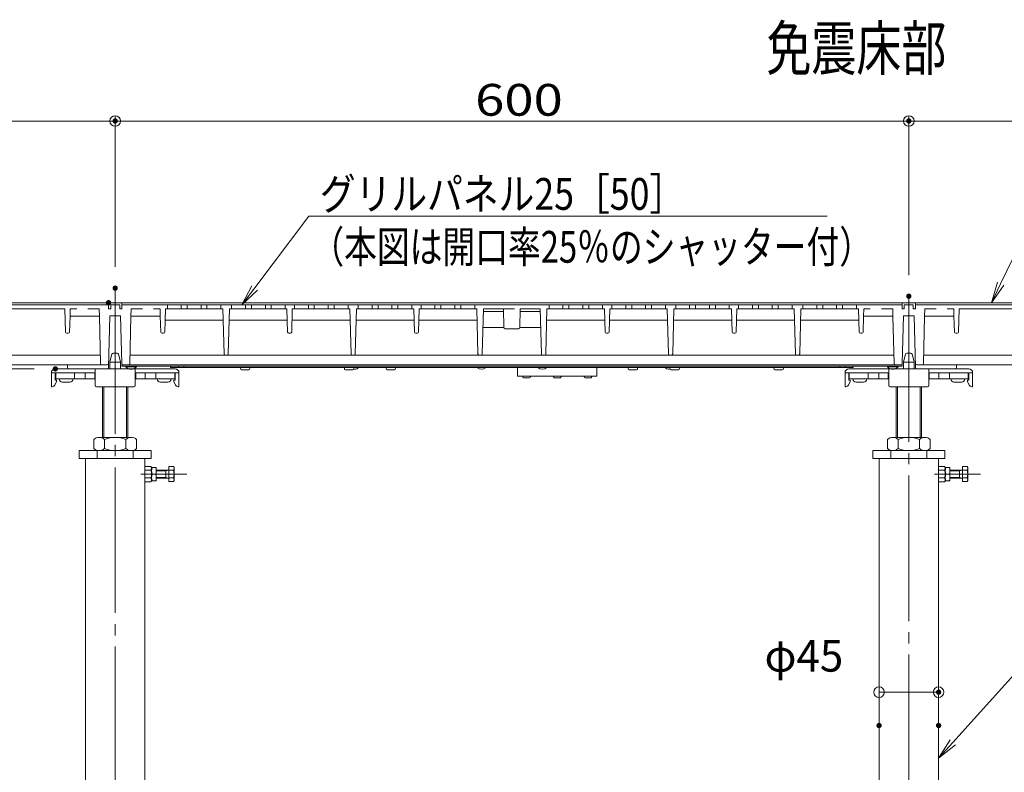
# Model space of a CAD drawing. Units: millimetres. Extents: x -2000 to 2000, y -1385 to 1385.
# Drawn here: x -1470 to -726, y -878 to -309 of the extents above; entities that cross this region are included whole.
import ezdxf

# ---------------------------------------------------------------- set-up
doc = ezdxf.new("R2010")
doc.units = ezdxf.units.MM
doc.header["$LTSCALE"] = 10
doc.linetypes.add('JWW_CENTER2', pattern=[13.546667, 11.006667, -0.846667, 0.846667, -0.846667])
doc.linetypes.add('JWW_DASHED1', pattern=[1.693333, 0.846667, -0.846667])
for name, color, linetype in [('241', 7, 'Continuous'), ('center', 7, 'Continuous'), ('TEXT', 7, 'Continuous'), ('一般寸法', 7, 'Continuous'), ('ﾊﾟｲﾌﾟ', 7, 'Continuous'), ('ﾊﾟﾈﾙ', 7, 'Continuous'), ('ﾊﾟﾈﾙ受け', 7, 'Continuous')]:
    doc.layers.add(name, color=color, linetype=linetype)
doc.styles.add('ＭＳ ゴシック', font='txt', dxfattribs={"height": 1})

# ---------------------------------------------------------------- blocks, each defined once
blk = doc.blocks.new('_ORIGIN_1-D_')
at = {"layer": '一般寸法', "color": 1, "linetype": 'Continuous', "lineweight": 5}
blk.add_line((0, 0), (-1, 0), dxfattribs=at)
blk.add_circle((0, 0), 0.5, dxfattribs=at)
blk = doc.blocks.new('MLeader7_1-D_')
at = {"layer": '一般寸法', "color": 1, "linetype": 'Continuous', "lineweight": 5}
for p, q in [((-76.489, -85.541), (-70.376, -78.772)), ((-70.376, -78.772), (-70.088, -78.772)), ((-70.088, -78.772), (-62.888, -78.772)), ((-77.562, -86.728), (-76.687, -85.362)), ((-77.562, -86.728), (-76.489, -85.541)), ((-76.292, -85.719), (-77.562, -86.728))]:
    blk.add_line(p, q, dxfattribs=at)
at = {"layer": '一般寸法', "color": 2, "linetype": 'Continuous', "lineweight": 5, "style": 'ＭＳ ゴシック', "width": 0.727909}
blk.add_text('免震脚', height=2.4003, dxfattribs=at).set_placement((-69.288, -78.292))
blk = doc.blocks.new('MLeader9_1-D_')
at = {"layer": '一般寸法', "color": 1, "linetype": 'Continuous', "lineweight": 5}
for p, q in [((-72.876, -50.87), (-70.403, -45.764)), ((-70.403, -45.764), (-70.115, -45.764)), ((-70.115, -45.764), (-50.115, -45.764)), ((-73.574, -52.31), (-73.116, -50.754)), ((-73.574, -52.31), (-72.876, -50.87)), ((-72.636, -50.986), (-73.574, -52.31))]:
    blk.add_line(p, q, dxfattribs=at)
at = {"layer": '一般寸法', "color": 2, "linetype": 'Continuous', "lineweight": 5, "style": 'ＭＳ ゴシック', "width": 0.727909}
blk.add_text('仕上材（メラミン）', height=2.4003, dxfattribs=at).set_placement((-69.315, -45.284))
blk = doc.blocks.new('MLeader15_1-D_')
at = {"layer": '一般寸法', "color": 1, "linetype": 'Continuous', "lineweight": 5}
for p, q in [((-129.264, -51.192), (-125.174, -45.764)), ((-125.174, -45.764), (-124.886, -45.764)), ((-124.886, -45.764), (-85.997, -45.764)), ((-130.227, -52.47), (-129.477, -51.032)), ((-130.227, -52.47), (-129.264, -51.192)), ((-129.051, -51.352), (-130.227, -52.47))]:
    blk.add_line(p, q, dxfattribs=at)
at = {"layer": '一般寸法', "color": 2, "linetype": 'Continuous', "lineweight": 5, "style": 'ＭＳ ゴシック'}
for s, width, p in [('グリルパネル25［50］', 0.8256, (-124.342, -45.284)), ('（本図は開口率25％のシャッター付）', 0.756706, (-124.982, -49.284))]:
    blk.add_text(s, height=2.4, dxfattribs=dict(at, width=width)).set_placement(p)

msp = doc.modelspace()

# ---------------------------------------------------------------- linework, layer by layer
at = {"color": 7, "linetype": 'Continuous', "lineweight": 5}
for p, q in [((-1698.12, -523.1), (-1398.22, -523.1)), ((-1698.12, -524.7), (-1403.12, -524.7)), ((-1436.12, -527.7), (-1479.62, -527.7)), ((-1435.66, -545.23), (-1436.12, -527.7)), ((-1401.52, -524.7), (-1398.22, -524.7)), ((-1398.22, -524.7), (-1401.52, -524.7)), ((-1398.22, -524.7), (-1401.52, -524.7)), ((-1398.22, -533.1), (-1398.22, -523.1)), ((-1398.02, -533.1), (-1398.02, -523.1)), ((-1394.72, -524.7), (-1398.02, -524.7)), ((-1398.02, -524.7), (-1394.72, -524.7)), ((-1398.02, -524.7), (-1394.72, -524.7)), ((-1360.58, -545.23), (-1360.12, -527.7)), ((-1360.12, -527.7), (-1316.72, -527.7)), ((-1315.83, -561.73), (-1316.72, -527.7)), ((-1312.61, -561.73), (-1311.72, -527.7)), ((-1267.76, -545.23), (-1268.22, -527.7)), ((-1264.68, -545.23), (-1264.22, -527.7)), ((-1219.83, -561.73), (-1220.72, -527.7)), ((-1216.61, -561.73), (-1215.72, -527.7)), ((-1171.76, -545.23), (-1172.22, -527.7)), ((-1168.68, -545.23), (-1168.22, -527.7)), ((-1123.83, -561.73), (-1124.72, -527.7)), ((-1120.61, -561.73), (-1119.72, -527.7)), ((-1104.59, -527.7), (-1119.72, -527.7)), ((-1104.22, -541.7), (-1104.59, -527.7)), ((-1092.22, -541.7), (-1091.85, -527.7)), ((-1091.85, -527.7), (-1076.72, -527.7)), ((-1075.83, -561.73), (-1076.72, -527.7)), ((-1072.61, -561.73), (-1071.72, -527.7)), ((-1027.76, -545.23), (-1028.22, -527.7)), ((-1024.68, -545.23), (-1024.22, -527.7)), ((-979.83, -561.73), (-980.72, -527.7)), ((-976.61, -561.73), (-975.72, -527.7)), ((-931.76, -545.23), (-932.22, -527.7)), ((-928.68, -545.23), (-928.22, -527.7)), ((-883.83, -561.73), (-884.72, -527.7)), ((-880.61, -561.73), (-879.72, -527.7)), ((-836.22, -527.7), (-879.72, -527.7)), ((-835.76, -545.23), (-836.22, -527.7)), ((-801.62, -524.7), (-798.22, -524.7)), ((-798.22, -524.7), (-801.62, -524.7)), ((-798.22, -524.7), (-801.62, -524.7)), ((-798.22, -533.1), (-798.22, -523.1)), ((-798.02, -523.1), (-198.22, -523.1)), ((-798.02, -533.1), (-798.02, -523.1)), ((-798.02, -524.7), (-794.72, -524.7)), ((-798.02, -524.7), (-794.72, -524.7)), ((-798.02, -524.7), (-794.72, -524.7)), ((-793.12, -524.7), (-203.12, -524.7)), ((-760.58, -545.23), (-760.12, -527.7)), ((-760.12, -527.7), (-716.62, -527.7)), ((-1432.58, -545.23), (-1432.26, -533.2)), ((-1410.07, -533.2), (-1432.26, -533.2)), ((-1409.14, -569.13), (-1410.07, -533.6)), ((-1403.17, -572.13), (-1402.12, -533.1)), ((-1398.22, -533.1), (-1402.12, -533.1)), ((-1398.02, -533.1), (-1394.12, -533.1)), ((-1393.15, -569.13), (-1394.12, -533.1)), ((-1387.09, -569.13), (-1386.16, -533.6)), ((-1386.16, -533.2), (-1363.98, -533.2)), ((-1363.66, -545.23), (-1363.98, -533.2)), ((-832.68, -545.23), (-832.36, -533.2)), ((-810.17, -533.2), (-832.36, -533.2)), ((-809.24, -569.13), (-810.17, -533.6)), ((-803.19, -569.13), (-802.22, -533.1)), ((-798.22, -533.1), (-802.22, -533.1)), ((-798.02, -533.1), (-794.12, -533.1)), ((-793.06, -572.13), (-794.12, -533.1)), ((-787.09, -569.13), (-786.16, -533.6)), ((-786.16, -533.2), (-763.98, -533.2)), ((-763.66, -545.23), (-763.98, -533.2)), ((-1104.22, -541.7), (-1120.09, -541.7)), ((-1104.22, -541.7), (-1104.12, -541.7)), ((-1098.22, -542.7), (-1103.22, -542.7)), ((-1098.22, -542.7), (-1093.22, -542.7)), ((-1092.22, -541.7), (-1076.35, -541.7)), ((-1092.22, -541.7), (-1092.12, -541.7)), ((-1433.58, -546.2), (-1434.66, -546.2)), ((-1362.66, -546.2), (-1361.58, -546.2)), ((-1266.76, -546.2), (-1265.68, -546.2)), ((-1170.76, -546.2), (-1169.68, -546.2)), ((-1025.68, -546.2), (-1026.76, -546.2)), ((-929.68, -546.2), (-930.76, -546.2)), ((-833.68, -546.2), (-834.76, -546.2)), ((-762.66, -546.2), (-761.58, -546.2)), ((-1698.12, -562.7), (-1409.3, -562.7)), ((-1386.94, -562.7), (-809.4, -562.7)), ((-1314.83, -562.7), (-1313.61, -562.7)), ((-1218.83, -562.7), (-1217.61, -562.7)), ((-1122.83, -562.7), (-1121.61, -562.7)), ((-1073.61, -562.7), (-1074.83, -562.7)), ((-977.61, -562.7), (-978.83, -562.7)), ((-881.61, -562.7), (-882.83, -562.7)), ((-786.94, -562.7), (-209.3, -562.7)), ((-1434.14, -572.13), (-1434.2, -570.1)), ((-762.09, -572.13), (-762.04, -570.1)), ((-1302.67, -573.7), (-1297.07, -573.7)), ((-1224.07, -573.7), (-1218.47, -573.7)), ((-1192.52, -573.7), (-1186.92, -573.7)), ((-1084.82, -579.8), (-1089.42, -579.8)), ((-1061.57, -579.8), (-1066.17, -579.8)), ((-1038.32, -579.8), (-1042.92, -579.8)), ((-1003.92, -573.7), (-1009.52, -573.7)), ((-972.37, -573.7), (-977.97, -573.7)), ((-893.77, -573.7), (-899.37, -573.7))]:
    msp.add_line(p, q, dxfattribs=at)
at = {"color": 7, "linetype": 'JWW_DASHED1', "lineweight": 5}
for p, q in [((-1432.26, -533.2), (-1432.12, -527.7)), ((-1410.23, -527.7), (-1432.12, -527.7)), ((-1410.07, -533.6), (-1410.23, -527.7)), ((-1386.16, -533.6), (-1386.01, -527.7)), ((-1386.01, -527.7), (-1364.12, -527.7)), ((-1363.98, -533.2), (-1364.12, -527.7)), ((-1104.59, -527.7), (-1091.85, -527.7)), ((-832.36, -533.2), (-832.22, -527.7)), ((-810.33, -527.7), (-832.22, -527.7)), ((-810.17, -533.6), (-810.33, -527.7)), ((-786.16, -533.6), (-786.01, -527.7)), ((-786.01, -527.7), (-764.12, -527.7)), ((-763.98, -533.2), (-764.12, -527.7))]:
    msp.add_line(p, q, dxfattribs=at)
at = {"color": 7, "linetype": 'Continuous', "lineweight": 5}
for centre, start, end in [((-1103.22, -541.7), 180, 270), ((-1093.22, -541.7), 270, 0), ((-1434.66, -545.2), 181.5, 270), ((-1433.58, -545.2), 270, 358.5), ((-1362.66, -545.2), 181.5, 270), ((-1361.58, -545.2), 270, 358.5), ((-1266.76, -545.2), 181.5, 270), ((-1265.68, -545.2), 270, 358.5), ((-1170.76, -545.2), 181.5, 270), ((-1169.68, -545.2), 270, 358.5), ((-1026.76, -545.2), 181.5, 270), ((-1025.68, -545.2), 270, 358.5), ((-930.76, -545.2), 181.5, 270), ((-929.68, -545.2), 270, 358.5), ((-834.76, -545.2), 181.5, 270), ((-833.68, -545.2), 270, 358.5), ((-762.66, -545.2), 181.5, 270), ((-761.58, -545.2), 270, 358.5), ((-1314.83, -561.7), 181.5, 270), ((-1313.61, -561.7), 270, 358.5), ((-1218.83, -561.7), 181.5, 270), ((-1217.61, -561.7), 270, 358.5), ((-1122.83, -561.7), 181.5, 270), ((-1121.61, -561.7), 270, 358.5), ((-1074.83, -561.7), 181.5, 270), ((-1073.61, -561.7), 270, 358.5), ((-978.83, -561.7), 181.5, 270), ((-977.61, -561.7), 270, 358.5), ((-882.83, -561.7), 181.5, 270), ((-881.61, -561.7), 270, 358.5), ((-1433.14, -572.1), 181.5, 270), ((-1408.14, -569.1), 181.5, 270), ((-1404.09, -569.1), 270, 358.45184), ((-1392.15, -569.1), 181.54816, 270), ((-1388.09, -569.1), 270, 358.5), ((-808.24, -569.1), 181.5, 270), ((-804.19, -569.1), 270, 358.45184), ((-792.15, -569.1), 181.54816, 270), ((-788.09, -569.1), 270, 358.5), ((-763.09, -572.1), 270, 358.5)]:
    msp.add_arc(centre, 1, start, end, dxfattribs=at)
at = {"layer": 'center', "color": 5, "linetype": 'JWW_CENTER2', "lineweight": 9}
for p, q in [((-1398.12, -512.06), (-1398.12, -1163.58)), ((-798.12, -518.17), (-798.12, -1155.91))]:
    msp.add_line(p, q, dxfattribs=at)
at = {"layer": 'center', "color": 5, "linetype": 'Continuous', "lineweight": 18}
for p, q in [((-1378.79, -652.6), (-1343.86, -652.6)), ((-778.79, -652.6), (-743.86, -652.6))]:
    msp.add_line(p, q, dxfattribs=at)
at = {"layer": 'DEFPOINTS', "color": 7, "linetype": 'Continuous', "lineweight": 5, "const_width": 2}
for points in [[(-1397.12, -385.73, 0.414214), (-1398.12, -384.73, 0.414214), (-1399.12, -385.73, 0.414214), (-1398.12, -386.73, 0.414214)], [(-797.12, -385.73, 0.414214), (-798.12, -384.73, 0.414214), (-799.12, -385.73, 0.414214), (-798.12, -386.73, 0.414214)], [(-1397.12, -512.06, 0.414214), (-1398.12, -511.06, 0.414214), (-1399.12, -512.06, 0.414214), (-1398.12, -513.06, 0.414214)], [(-1397.12, -512.06, 0.414214), (-1398.12, -511.06, 0.414214), (-1399.12, -512.06, 0.414214), (-1398.12, -513.06, 0.414214)], [(-797.12, -518.17, 0.414214), (-798.12, -517.17, 0.414214), (-799.12, -518.17, 0.414214), (-798.12, -519.17, 0.414214)], [(-797.12, -518.17, 0.414214), (-798.12, -517.17, 0.414214), (-799.12, -518.17, 0.414214), (-798.12, -519.17, 0.414214)], [(-1402.12, -523.1, 0.414214), (-1403.12, -522.1, 0.414214), (-1404.12, -523.1, 0.414214), (-1403.12, -524.1, 0.414214)], [(-1442.37, -573.1, 0.414214), (-1443.37, -572.1, 0.414214), (-1444.37, -573.1, 0.414214), (-1443.37, -574.1, 0.414214)], [(-774.62, -817.45, 0.414214), (-775.62, -816.45, 0.414214), (-776.62, -817.45, 0.414214), (-775.62, -818.45, 0.414214)], [(-819.62, -842.67, 0.414214), (-820.62, -841.67, 0.414214), (-821.62, -842.67, 0.414214), (-820.62, -843.67, 0.414214)], [(-774.62, -842.67, 0.414214), (-775.62, -841.67, 0.414214), (-776.62, -842.67, 0.414214), (-775.62, -843.67, 0.414214)]]:
    msp.add_lwpolyline(points, format="xyb", close=True, dxfattribs=at)
at = {"layer": 'TEXT', "color": 7, "linetype": 'Continuous', "lineweight": 5}
for centre, start, end in [((-1404.17, -572.1), 270, 358.45184), ((-792.06, -572.1), 181.54816, 270)]:
    msp.add_arc(centre, 1, start, end, dxfattribs=at)
at = {"layer": '一般寸法', "color": 1, "linetype": 'Continuous', "lineweight": 5}
for p, q in [((-1682.12, -385.73), (-1398.12, -385.73)), ((-1398.12, -496.06), (-1398.12, -381.73)), ((-1398.12, -496.06), (-1398.12, -381.73)), ((-1390.12, -385.73), (-806.12, -385.73)), ((-798.12, -502.17), (-798.12, -381.73)), ((-798.12, -502.17), (-798.12, -381.73)), ((-790.12, -385.73), (-206.12, -385.73)), ((-1419.12, -523.1), (-1499.56, -523.1)), ((-1459.37, -573.1), (-1499.56, -573.1)), ((-820.62, -826.67), (-820.62, -813.45)), ((-812.62, -817.45), (-783.62, -817.45)), ((-775.62, -826.67), (-775.62, -813.45))]:
    msp.add_line(p, q, dxfattribs=at)
at = {"layer": 'ﾊﾟｲﾌﾟ', "color": 7, "linetype": 'Continuous', "lineweight": 5}
for p, q in [((-1413.27, -576.1), (-1443.1, -576.1)), ((-1443.1, -576.1), (-1443.1, -580.7)), ((-1428.95, -576.1), (-1428.95, -580.7)), ((-1427.62, -576.1), (-1413.27, -576.1)), ((-1420.75, -576.1), (-1420.75, -580.7)), ((-1413.62, -576.1), (-1413.62, -580.7)), ((-1353.14, -576.1), (-1382.97, -576.1)), ((-1368.62, -576.1), (-1382.97, -576.1)), ((-1382.62, -576.1), (-1382.62, -580.7)), ((-1375.49, -576.1), (-1375.49, -580.7)), ((-1367.28, -576.1), (-1367.28, -580.7)), ((-1353.14, -576.1), (-1353.14, -580.7)), ((-813.27, -576.1), (-843.1, -576.1)), ((-843.1, -576.1), (-843.1, -580.7)), ((-828.95, -576.1), (-828.95, -580.7)), ((-827.62, -576.1), (-813.27, -576.1)), ((-820.75, -576.1), (-820.75, -580.7)), ((-813.62, -576.1), (-813.62, -580.7)), ((-753.14, -576.1), (-782.97, -576.1)), ((-768.62, -576.1), (-782.97, -576.1)), ((-782.62, -576.1), (-782.62, -580.7)), ((-775.49, -576.1), (-775.49, -580.7)), ((-767.28, -576.1), (-767.28, -580.7)), ((-753.14, -576.1), (-753.14, -580.7)), ((-1413.27, -580.7), (-1443.1, -580.7)), ((-1437.97, -583.1), (-1432.27, -583.1)), ((-1407.62, -586.6), (-1407.62, -624.9)), ((-1406.62, -586.6), (-1406.62, -624.9)), ((-1389.62, -586.6), (-1389.62, -624.9)), ((-1388.62, -586.6), (-1388.62, -624.9)), ((-1353.14, -580.7), (-1382.97, -580.7)), ((-1358.27, -583.1), (-1363.97, -583.1)), ((-813.27, -580.7), (-843.1, -580.7)), ((-837.97, -583.1), (-832.27, -583.1)), ((-807.62, -586.6), (-807.62, -624.9)), ((-806.62, -586.6), (-806.62, -624.9)), ((-789.62, -586.6), (-789.62, -624.9)), ((-788.62, -586.6), (-788.62, -624.9)), ((-753.14, -580.7), (-782.97, -580.7)), ((-758.27, -583.1), (-763.97, -583.1)), ((-1385.99, -624.9), (-1410.24, -624.9)), ((-785.99, -624.9), (-810.24, -624.9)), ((-1414.28, -626.4), (-1414.28, -633.4)), ((-1406.2, -626.4), (-1406.2, -633.4)), ((-1390.04, -626.4), (-1390.04, -633.4)), ((-1381.95, -626.4), (-1381.95, -633.4)), ((-814.28, -626.4), (-814.28, -633.4)), ((-806.2, -626.4), (-806.2, -633.4)), ((-790.04, -626.4), (-790.04, -633.4)), ((-781.95, -626.4), (-781.95, -633.4)), ((-1425.25, -634.9), (-1425.25, -640.9)), ((-1425.25, -634.9), (-1370.98, -634.9)), ((-1411.69, -634.9), (-1411.69, -640.9)), ((-1385.99, -634.9), (-1410.24, -634.9)), ((-1407.62, -634.9), (-1388.62, -634.9)), ((-1384.55, -634.9), (-1384.55, -640.9)), ((-1370.98, -634.9), (-1370.98, -640.9)), ((-825.25, -634.9), (-825.25, -640.9)), ((-825.25, -634.9), (-770.98, -634.9)), ((-811.69, -634.9), (-811.69, -640.9)), ((-785.99, -634.9), (-810.24, -634.9)), ((-807.62, -634.9), (-788.62, -634.9)), ((-784.55, -634.9), (-784.55, -640.9)), ((-770.98, -634.9), (-770.98, -640.9)), ((-1370.98, -640.9), (-1425.25, -640.9)), ((-1375.62, -640.9), (-1420.62, -640.9)), ((-1420.62, -1009.9), (-1420.62, -640.9)), ((-1375.62, -640.9), (-1375.62, -1009.9)), ((-1371.07, -646.83), (-1375.62, -646.83)), ((-1375.62, -658.37), (-1375.62, -646.83)), ((-1370.62, -647.6), (-1371.07, -646.83)), ((-1357.62, -658.35), (-1357.62, -646.85)), ((-1357.62, -646.85), (-1354.11, -646.85)), ((-1354.11, -646.85), (-1353.62, -647.7)), ((-770.98, -640.9), (-825.25, -640.9)), ((-775.62, -640.9), (-820.62, -640.9)), ((-820.62, -1009.9), (-820.62, -640.9)), ((-775.62, -640.9), (-775.62, -1009.9)), ((-771.07, -646.83), (-775.62, -646.83)), ((-775.62, -658.37), (-775.62, -646.83)), ((-770.62, -647.6), (-771.07, -646.83)), ((-757.62, -658.35), (-757.62, -646.85)), ((-757.62, -646.85), (-754.11, -646.85)), ((-754.11, -646.85), (-753.62, -647.7)), ((-1371.07, -649.71), (-1375.62, -649.71)), ((-1370.62, -647.6), (-1367.02, -647.6)), ((-1370.62, -657.6), (-1370.62, -647.6)), ((-1370.62, -647.6), (-1370.62, -657.6)), ((-1367.02, -647.6), (-1367.02, -657.6)), ((-1367.02, -649.6), (-1357.87, -649.6)), ((-1359.87, -650.1), (-1367.02, -650.1)), ((-1359.87, -655.6), (-1359.87, -649.6)), ((-1359.87, -650.1), (-1357.87, -649.6)), ((-1354.11, -649.74), (-1357.62, -649.74)), ((-1353.62, -657.5), (-1353.62, -647.7)), ((-771.07, -649.71), (-775.62, -649.71)), ((-770.62, -647.6), (-767.02, -647.6)), ((-770.62, -657.6), (-770.62, -647.6)), ((-770.62, -647.6), (-770.62, -657.6)), ((-767.02, -647.6), (-767.02, -657.6)), ((-767.02, -649.6), (-757.87, -649.6)), ((-759.87, -650.1), (-767.02, -650.1)), ((-759.87, -655.6), (-759.87, -649.6)), ((-759.87, -650.1), (-757.87, -649.6)), ((-754.11, -649.74), (-757.62, -649.74)), ((-753.62, -657.5), (-753.62, -647.7)), ((-1375.62, -655.49), (-1371.07, -655.49)), ((-1375.62, -658.37), (-1371.07, -658.37)), ((-1371.07, -658.37), (-1370.62, -657.6)), ((-1367.02, -657.6), (-1370.62, -657.6)), ((-1359.87, -655.1), (-1367.02, -655.1)), ((-1357.87, -655.6), (-1367.02, -655.6)), ((-1359.87, -655.1), (-1357.87, -655.6)), ((-1354.11, -655.46), (-1357.62, -655.46)), ((-1357.62, -658.35), (-1354.11, -658.35)), ((-1354.11, -658.35), (-1353.62, -657.5)), ((-775.62, -655.49), (-771.07, -655.49)), ((-775.62, -658.37), (-771.07, -658.37)), ((-771.07, -658.37), (-770.62, -657.6)), ((-767.02, -657.6), (-770.62, -657.6)), ((-759.87, -655.1), (-767.02, -655.1)), ((-757.87, -655.6), (-767.02, -655.6)), ((-759.87, -655.1), (-757.87, -655.6)), ((-754.11, -655.46), (-757.62, -655.46)), ((-757.62, -658.35), (-754.11, -658.35)), ((-754.11, -658.35), (-753.62, -657.5))]:
    msp.add_line(p, q, dxfattribs=at)
for centre, radius, start, end in [((-1437.97, -580.7), 2.4, 180, 270), ((-1432.27, -580.7), 2.4, 270, 0), ((-1363.97, -580.7), 2.4, 180, 270), ((-1358.27, -580.7), 2.4, 270, 0), ((-837.97, -580.7), 2.4, 180, 270), ((-832.27, -580.7), 2.4, 270, 0), ((-763.97, -580.7), 2.4, 180, 270), ((-758.27, -580.7), 2.4, 270, 0), ((-1410.24, -631.09), 6.19, 49.27481, 130.72519), ((-1398.12, -647.43), 22.53, 68.97365, 111.02635), ((-1385.99, -631.09), 6.19, 49.27481, 130.72519), ((-810.24, -631.09), 6.19, 49.27481, 130.72519), ((-798.12, -647.43), 22.53, 68.97365, 111.02635), ((-785.99, -631.09), 6.19, 49.27481, 130.72519), ((-1410.24, -628.71), 6.19, 229.27481, 310.72519), ((-1398.12, -612.37), 22.53, 248.97365, 291.02635), ((-1385.99, -628.71), 6.19, 229.27481, 310.72519), ((-810.24, -628.71), 6.19, 229.27481, 310.72519), ((-798.12, -612.37), 22.53, 248.97365, 291.02635), ((-785.99, -628.71), 6.19, 229.27481, 310.72519), ((-1373.17, -648.27), 2.56, 325.61575, 0), ((-1380.17, -652.6), 9.55, 342.41205, 17.58795), ((-1363.45, -650.1), 7.17, 159.59696, 200.40304), ((-1363.45, -655.1), 7.17, 159.59696, 200.40304), ((-1374.19, -650.1), 7.17, 339.59696, 20.40304), ((-1374.19, -655.1), 7.17, 339.59696, 20.40304), ((-1357.87, -649.35), 0.25, 270, 0), ((-1355.99, -648.29), 2.37, 322.44393, 0), ((-1362.22, -652.6), 8.6, 340.54853, 19.45147), ((-773.17, -648.27), 2.56, 325.61575, 0), ((-780.17, -652.6), 9.55, 342.41205, 17.58795), ((-763.45, -650.1), 7.17, 159.59696, 200.40304), ((-763.45, -655.1), 7.17, 159.59696, 200.40304), ((-774.19, -650.1), 7.17, 339.59696, 20.40304), ((-774.19, -655.1), 7.17, 339.59696, 20.40304), ((-757.87, -649.35), 0.25, 270, 0), ((-755.99, -648.29), 2.37, 322.44393, 0), ((-762.22, -652.6), 8.6, 340.54853, 19.45147), ((-1373.17, -656.93), 2.56, 0, 34.38425), ((-1357.87, -655.85), 0.25, 0, 90), ((-1355.99, -656.91), 2.37, 0, 37.55607), ((-773.17, -656.93), 2.56, 0, 34.38425), ((-757.87, -655.85), 0.25, 0, 90), ((-755.99, -656.91), 2.37, 0, 37.55607)]:
    msp.add_arc(centre, radius, start, end, dxfattribs=at)
at = {"layer": 'ﾊﾟﾈﾙ', "color": 4, "linetype": 'Continuous', "lineweight": 5}
for p, q in [((-1403.12, -523.1), (-1403.12, -527.7)), ((-1401.52, -527.7), (-1403.12, -527.7)), ((-1401.52, -524.7), (-1398.22, -524.7)), ((-1401.52, -524.7), (-1401.52, -527.7)), ((-798.22, -523.1), (-1398.02, -523.1)), ((-1394.72, -524.7), (-1398.02, -524.7)), ((-1394.72, -524.7), (-1394.72, -527.7)), ((-1394.72, -527.7), (-1393.12, -527.7)), ((-1393.12, -523.1), (-1393.12, -527.7)), ((-803.22, -524.7), (-1393.12, -524.7)), ((-1358.62, -524.7), (-1358.62, -527.7)), ((-1348.22, -524.7), (-1348.22, -527.7)), ((-1343.72, -524.7), (-1343.72, -527.7)), ((-1333.22, -524.7), (-1333.22, -527.7)), ((-1328.72, -524.7), (-1328.72, -527.7)), ((-1318.22, -524.7), (-1318.22, -527.7)), ((-1311.72, -527.7), (-1268.22, -527.7)), ((-1310.09, -524.7), (-1310.09, -527.7)), ((-1299.59, -524.7), (-1299.59, -527.7)), ((-1295.09, -524.7), (-1295.09, -527.7)), ((-1284.59, -524.7), (-1284.59, -527.7)), ((-1280.09, -524.7), (-1280.09, -527.7)), ((-1269.59, -524.7), (-1269.59, -527.7)), ((-1264.22, -527.7), (-1220.72, -527.7)), ((-1262.59, -524.7), (-1262.59, -527.7)), ((-1252.09, -524.7), (-1252.09, -527.7)), ((-1247.59, -524.7), (-1247.59, -527.7)), ((-1237.09, -524.7), (-1237.09, -527.7)), ((-1232.59, -524.7), (-1232.59, -527.7)), ((-1222.09, -524.7), (-1222.09, -527.7)), ((-1215.72, -527.7), (-1172.22, -527.7)), ((-1214.34, -524.7), (-1214.34, -527.7)), ((-1203.84, -524.7), (-1203.84, -527.7)), ((-1199.34, -524.7), (-1199.34, -527.7)), ((-1188.84, -524.7), (-1188.84, -527.7)), ((-1184.34, -524.7), (-1184.34, -527.7)), ((-1173.84, -524.7), (-1173.84, -527.7)), ((-1168.22, -527.7), (-1124.72, -527.7)), ((-1166.84, -524.7), (-1166.84, -527.7)), ((-1156.34, -524.7), (-1156.34, -527.7)), ((-1151.84, -524.7), (-1151.84, -527.7)), ((-1141.34, -524.7), (-1141.34, -527.7)), ((-1136.84, -524.7), (-1136.84, -527.7)), ((-1126.34, -524.7), (-1126.34, -527.7)), ((-1028.22, -527.7), (-1071.72, -527.7)), ((-1070.09, -524.7), (-1070.09, -527.7)), ((-1059.59, -524.7), (-1059.59, -527.7)), ((-1055.09, -524.7), (-1055.09, -527.7)), ((-1044.59, -524.7), (-1044.59, -527.7)), ((-1040.09, -524.7), (-1040.09, -527.7)), ((-1029.59, -524.7), (-1029.59, -527.7)), ((-980.72, -527.7), (-1024.22, -527.7)), ((-1022.59, -524.7), (-1022.59, -527.7)), ((-1012.09, -524.7), (-1012.09, -527.7)), ((-1007.59, -524.7), (-1007.59, -527.7)), ((-997.09, -524.7), (-997.09, -527.7)), ((-992.59, -524.7), (-992.59, -527.7)), ((-982.09, -524.7), (-982.09, -527.7)), ((-932.22, -527.7), (-975.72, -527.7)), ((-974.34, -524.7), (-974.34, -527.7)), ((-963.84, -524.7), (-963.84, -527.7)), ((-959.34, -524.7), (-959.34, -527.7)), ((-948.84, -524.7), (-948.84, -527.7)), ((-944.34, -524.7), (-944.34, -527.7)), ((-933.84, -524.7), (-933.84, -527.7)), ((-884.72, -527.7), (-928.22, -527.7)), ((-926.84, -524.7), (-926.84, -527.7)), ((-916.34, -524.7), (-916.34, -527.7)), ((-911.84, -524.7), (-911.84, -527.7)), ((-901.34, -524.7), (-901.34, -527.7)), ((-896.84, -524.7), (-896.84, -527.7)), ((-886.34, -524.7), (-886.34, -527.7)), ((-878.22, -524.7), (-878.22, -527.7)), ((-867.72, -524.7), (-867.72, -527.7)), ((-863.22, -524.7), (-863.22, -527.7)), ((-852.72, -524.7), (-852.72, -527.7)), ((-848.22, -524.7), (-848.22, -527.7)), ((-837.72, -524.7), (-837.72, -527.7)), ((-803.22, -523.1), (-803.22, -527.7)), ((-801.62, -527.7), (-803.22, -527.7)), ((-801.62, -524.7), (-801.62, -527.7)), ((-801.62, -524.7), (-798.22, -524.7)), ((-794.72, -524.7), (-798.02, -524.7)), ((-794.72, -524.7), (-794.72, -527.7)), ((-794.72, -527.7), (-793.12, -527.7)), ((-793.12, -523.1), (-793.12, -527.7)), ((-1119.77, -529.7), (-1104.53, -529.7)), ((-1076.67, -529.7), (-1091.9, -529.7)), ((-1360.34, -536.2), (-1316.5, -536.2)), ((-1311.94, -536.2), (-1268, -536.2)), ((-1264.44, -536.2), (-1220.5, -536.2)), ((-1215.94, -536.2), (-1172, -536.2)), ((-1168.44, -536.2), (-1124.5, -536.2)), ((-1028, -536.2), (-1071.94, -536.2)), ((-980.5, -536.2), (-1024.44, -536.2)), ((-932, -536.2), (-975.94, -536.2)), ((-884.5, -536.2), (-928.44, -536.2)), ((-836, -536.2), (-879.94, -536.2)), ((-1698.12, -570.1), (-1404.09, -570.1)), ((-1404.17, -573.1), (-1433.14, -573.1)), ((-803.22, -570.1), (-1393.12, -570.1)), ((-1393.12, -570.1), (-1393.12, -571.1)), ((-803.22, -571.1), (-1393.12, -571.1)), ((-1390.12, -571.1), (-1390.12, -571.6)), ((-1390.12, -571.6), (-1382.12, -571.6)), ((-1382.12, -571.1), (-1382.12, -571.6)), ((-1356.22, -571.1), (-1356.22, -572.1)), ((-840.22, -572.1), (-1356.22, -572.1)), ((-1350.22, -571.1), (-1350.22, -572.1)), ((-1346.22, -571.1), (-1346.22, -572.1)), ((-1093.87, -572.1), (-1093.87, -578.6)), ((-1033.87, -572.1), (-1033.87, -578.6)), ((-850.22, -571.1), (-850.22, -572.1)), ((-846.22, -571.1), (-846.22, -572.1)), ((-840.22, -571.1), (-840.22, -572.1)), ((-814.22, -571.1), (-814.22, -571.6)), ((-806.22, -571.6), (-814.22, -571.6)), ((-806.22, -571.1), (-806.22, -571.6)), ((-803.22, -570.1), (-803.22, -571.1)), ((-792.15, -570.1), (-204.09, -570.1)), ((-792.06, -573.1), (-763.09, -573.1)), ((-1033.87, -578.6), (-1093.87, -578.6))]:
    msp.add_line(p, q, dxfattribs=at)
for centre, radius, start, end in [((-1386.12, -567.74), 5.56, 223.94902, 316.05098), ((-1302.67, -572.9), 0.8, 90, 270), ((-1297.07, -572.9), 0.8, 270, 90), ((-1224.07, -572.9), 0.8, 90, 270), ((-1218.47, -572.9), 0.8, 270, 90), ((-1217.22, -567.74), 5.56, 270, 308.37054), ((-1192.52, -572.9), 0.8, 90, 270), ((-1186.92, -572.9), 0.8, 270, 90), ((-1121.22, -567.74), 5.56, 231.62946, 308.37054), ((-1075.22, -567.74), 5.56, 231.62946, 308.37054), ((-1009.52, -572.9), 0.8, 90, 270), ((-1003.92, -572.9), 0.8, 270, 90), ((-979.22, -567.74), 5.56, 231.62946, 270), ((-977.97, -572.9), 0.8, 90, 270), ((-972.37, -572.9), 0.8, 270, 90), ((-899.37, -572.9), 0.8, 90, 270), ((-893.77, -572.9), 0.8, 270, 90), ((-810.22, -567.74), 5.56, 223.94902, 316.05098), ((-1089.42, -579.2), 0.6, 90, 270), ((-1084.82, -579.2), 0.6, 270, 90), ((-1066.17, -579.2), 0.6, 90, 270), ((-1061.57, -579.2), 0.6, 270, 90), ((-1042.92, -579.2), 0.6, 90, 270), ((-1038.32, -579.2), 0.6, 270, 90)]:
    msp.add_arc(centre, radius, start, end, dxfattribs=at)
at = {"layer": 'ﾊﾟﾈﾙ受け', "color": 2, "linetype": 'Continuous', "lineweight": 5}
for p, q in [((-1402.12, -568.1), (-1400.96, -562.68)), ((-1399, -561.1), (-1397.24, -561.1)), ((-1394.12, -568.1), (-1395.28, -562.68)), ((-802.12, -568.1), (-800.96, -562.68)), ((-799, -561.1), (-797.24, -561.1)), ((-794.12, -568.1), (-795.28, -562.68)), ((-1443.37, -573.1), (-1352.87, -573.1)), ((-1413.27, -573.1), (-1413.27, -585.6)), ((-1402.12, -568.1), (-1394.12, -568.1)), ((-1402.12, -568.1), (-1402.12, -573.1)), ((-1394.12, -568.1), (-1394.12, -573.1)), ((-1382.97, -573.1), (-1382.97, -585.6)), ((-843.37, -573.1), (-752.87, -573.1)), ((-813.27, -573.1), (-813.27, -585.6)), ((-802.12, -568.1), (-794.12, -568.1)), ((-802.12, -568.1), (-802.12, -573.1)), ((-794.12, -568.1), (-794.12, -573.1)), ((-782.97, -573.1), (-782.97, -585.6)), ((-1446.37, -576.1), (-1446.37, -586.6)), ((-1445.92, -576.1), (-1413.27, -576.1)), ((-1443.37, -576.1), (-1443.37, -581.6)), ((-1382.97, -576.1), (-1350.32, -576.1)), ((-1352.87, -576.1), (-1352.87, -581.6)), ((-1349.87, -576.1), (-1349.87, -586.6)), ((-846.37, -576.1), (-846.37, -586.6)), ((-845.92, -576.1), (-813.27, -576.1)), ((-843.37, -576.1), (-843.37, -581.6)), ((-782.97, -576.1), (-750.32, -576.1)), ((-752.87, -576.1), (-752.87, -581.6)), ((-749.87, -576.1), (-749.87, -586.6)), ((-1445.66, -586.6), (-1446.37, -586.6)), ((-1442.57, -582.6), (-1443.84, -585.42)), ((-1442.57, -581.6), (-1443.37, -581.6)), ((-1442.57, -581.6), (-1442.57, -582.6)), ((-1409.62, -586.6), (-1412.27, -586.6)), ((-1386.62, -586.6), (-1409.62, -586.6)), ((-1386.62, -586.6), (-1384.12, -586.6)), ((-1353.67, -581.6), (-1352.87, -581.6)), ((-1353.67, -581.6), (-1353.67, -582.6)), ((-1353.67, -582.6), (-1352.4, -585.42)), ((-1350.58, -586.6), (-1349.87, -586.6)), ((-845.66, -586.6), (-846.37, -586.6)), ((-842.57, -582.6), (-843.84, -585.42)), ((-842.57, -581.6), (-843.37, -581.6)), ((-842.57, -581.6), (-842.57, -582.6)), ((-809.62, -586.6), (-812.27, -586.6)), ((-786.62, -586.6), (-809.62, -586.6)), ((-786.62, -586.6), (-784.12, -586.6)), ((-753.67, -581.6), (-752.87, -581.6)), ((-753.67, -581.6), (-753.67, -582.6)), ((-753.67, -582.6), (-752.4, -585.42)), ((-750.58, -586.6), (-749.87, -586.6))]:
    msp.add_line(p, q, dxfattribs=at)
for centre, radius, start, end in [((-1399, -563.1), 2, 90, 167.90524), ((-1397.24, -563.1), 2, 12.09476, 90), ((-799, -563.1), 2, 90, 167.90524), ((-797.24, -563.1), 2, 12.09476, 90), ((-1443.37, -576.1), 3, 90, 180), ((-1352.87, -576.1), 3, 0, 90), ((-843.37, -576.1), 3, 90, 180), ((-752.87, -576.1), 3, 0, 90), ((-1445.66, -584.6), 2, 270, 335.77225), ((-1412.27, -585.6), 1, 180, 270), ((-1383.97, -585.6), 1, 270, 0), ((-1350.58, -584.6), 2, 204.22775, 270), ((-845.66, -584.6), 2, 270, 335.77225), ((-812.27, -585.6), 1, 180, 270), ((-783.97, -585.6), 1, 270, 0), ((-750.58, -584.6), 2, 204.22775, 270)]:
    msp.add_arc(centre, radius, start, end, dxfattribs=at)

# ---------------------------------------------------------------- block references
at = {"layer": '一般寸法', "color": 1, "linetype": 'Continuous', "lineweight": 5, "xscale": 8, "yscale": 8, "rotation": 180}
for p in [(-1398.12, -385.73), (-798.12, -385.73), (-820.62, -817.45)]:
    msp.add_blockref('_ORIGIN_1-D_', p, dxfattribs=at)
at = {"layer": '一般寸法', "color": 1, "linetype": 'Continuous', "lineweight": 5}
for name, p, xscale, yscale in [('_ORIGIN_1-D_', (-798.12, -385.73), 8, 8), ('MLeader15_1-D_', (0, 0), 10, 10), ('MLeader9_1-D_', (0, 0), 10, 10), ('MLeader7_1-D_', (0, 0), 10, 10), ('_ORIGIN_1-D_', (-775.62, -817.45), 8, 8)]:
    msp.add_blockref(name, p, dxfattribs=dict(at, xscale=xscale, yscale=yscale))

# ---------------------------------------------------------------- texts
at = {"layer": '241', "color": 7, "linetype": 'Continuous', "lineweight": 5, "style": 'ＭＳ ゴシック', "width": 0.751279}
msp.add_text('免震床部', height=33.178, dxfattribs=at).set_placement((-905.8, -347.31))
at = {"layer": '一般寸法', "color": 2, "linetype": 'Continuous', "lineweight": 5, "style": 'ＭＳ ゴシック'}
for s, width, p in [('600', 1.215848, (-1126, -381.73)), ('φ45', 0.971879, (-907.21, -801.95))]:
    msp.add_text(s, height=24.003, dxfattribs=dict(at, width=width)).set_placement(p)

doc.saveas('drawing.dxf')
